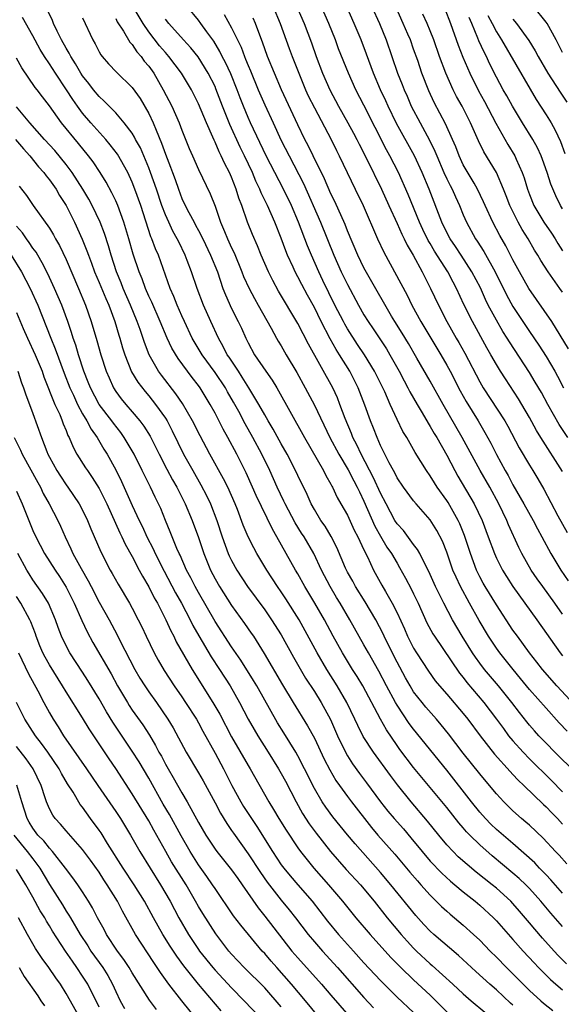
# Model space of a CAD drawing. Units: inches. Extents: x 2634000 to 2635365, y 1443000 to 1446000.
# Drawn here: x 2634853 to 2634919, y 1444083 to 1444201 of the extents above; entities that cross this region are included whole.
import ezdxf

# ---------------------------------------------------------------- set-up
doc = ezdxf.new("R2010")
doc.units = ezdxf.units.IN
doc.header["$MEASUREMENT"] = 0
doc.layers.add('LD26341443_2ft', color=207, linetype='Continuous')

msp = doc.modelspace()

# ---------------------------------------------------------------- linework, layer by layer
at = {"layer": 'LD26341443_2ft'}
for points, elevation in [([(2634919.52, 1444099.52), (2634918.57, 1444100.57), (2634918.15, 1444101), (2634916.64, 1444102.64), (2634915, 1444104.19), (2634914.57, 1444104.57), (2634914.05, 1444105), (2634913, 1444105.94), (2634911.91, 1444107), (2634911, 1444107.98), (2634910.16, 1444109), (2634909, 1444110.38), (2634907, 1444112.9), (2634905.22, 1444115.22), (2634904.32, 1444116.32), (2634903.75, 1444117), (2634902.46, 1444118.46), (2634902.02, 1444119), (2634901, 1444120.31), (2634900.57, 1444121), (2634900, 1444122), (2634899, 1444123.86), (2634897.83, 1444126.17), (2634897.42, 1444127), (2634897.3, 1444127.3), (2634896.42, 1444129), (2634895.15, 1444131.15), (2634893.97, 1444133), (2634893.64, 1444133.64), (2634893, 1444134.76), (2634892.78, 1444135.22), (2634891.73, 1444137.73), (2634891.05, 1444139.05), (2634890.3, 1444140.3), (2634889.8, 1444141), (2634889, 1444142.3), (2634888.61, 1444143), (2634888.12, 1444144.12), (2634887, 1444146.42), (2634886.73, 1444147), (2634885.7, 1444149), (2634885, 1444150.22), (2634884.02, 1444152.02), (2634883.41, 1444153), (2634883, 1444153.72), (2634882.29, 1444155), (2634881.1, 1444157), (2634880.3, 1444158.3), (2634879.82, 1444159), (2634878.7, 1444160.7), (2634878.48, 1444161), (2634878, 1444162), (2634877.42, 1444163), (2634876.49, 1444165), (2634875.6, 1444167), (2634874.83, 1444169), (2634874.14, 1444171), (2634873.64, 1444172.36), (2634873.39, 1444173), (2634872.61, 1444174.61), (2634872.43, 1444175), (2634871.91, 1444175.91), (2634871.4, 1444177), (2634871, 1444177.9), (2634870.58, 1444179), (2634869.91, 1444181), (2634869.22, 1444183), (2634869, 1444183.58), (2634867.98, 1444185.98), (2634867.41, 1444187), (2634867.28, 1444187.28), (2634867, 1444187.73), (2634866.04, 1444189), (2634865, 1444190.21), (2634863.62, 1444191.62), (2634863, 1444192.17), (2634862.32, 1444193), (2634861.75, 1444193.75), (2634861, 1444194.69), (2634860.8, 1444195), (2634860.14, 1444196.14), (2634859.56, 1444197), (2634859.39, 1444197.39), (2634859, 1444198), (2634858.45, 1444199), (2634857.92, 1444200.08), (2634857.5, 1444201), (2634857.36, 1444201.36), (2634856.55, 1444203)], 11350), ([(2634920.55, 1444110.55), (2634918.08, 1444113), (2634917, 1444114.1), (2634916.11, 1444115), (2634915.59, 1444115.59), (2634915, 1444116.26), (2634914.67, 1444116.67), (2634913.78, 1444117.78), (2634912.85, 1444119), (2634911.24, 1444121), (2634909.56, 1444123), (2634909, 1444123.74), (2634908.47, 1444124.47), (2634908.12, 1444125), (2634906.88, 1444127), (2634905.71, 1444129), (2634904.65, 1444131), (2634903.65, 1444133), (2634902.82, 1444134.82), (2634902.42, 1444135.58), (2634901.74, 1444137), (2634901.48, 1444137.48), (2634901, 1444138.09), (2634899.76, 1444139.76), (2634899, 1444140.58), (2634898.73, 1444141), (2634897.66, 1444143), (2634897, 1444144.27), (2634896.15, 1444146.15), (2634894.64, 1444149), (2634894.13, 1444150.13), (2634893.66, 1444151), (2634893.48, 1444151.48), (2634892.71, 1444153.29), (2634892.09, 1444155), (2634891.78, 1444155.78), (2634891.22, 1444157), (2634888.29, 1444162.29), (2634887, 1444164.78), (2634884.68, 1444168.68), (2634883.97, 1444169.97), (2634883.45, 1444171), (2634882.59, 1444173), (2634882.14, 1444174.14), (2634881.52, 1444175.52), (2634880.91, 1444177), (2634880.23, 1444179), (2634879.89, 1444179.89), (2634879.56, 1444181), (2634879, 1444182.42), (2634878.74, 1444183), (2634878.13, 1444184.13), (2634877.75, 1444185), (2634877.49, 1444185.49), (2634877, 1444186.68), (2634876.89, 1444186.89), (2634876.74, 1444187.26), (2634875.96, 1444189), (2634875, 1444191.29), (2634874.14, 1444193), (2634872.96, 1444195), (2634871.42, 1444197), (2634871, 1444197.47), (2634870.31, 1444198.31), (2634869, 1444200), (2634868.3, 1444201), (2634867.1, 1444203)], 11356), ([(2634921.54, 1444117.54), (2634918.31, 1444121), (2634916.56, 1444123), (2634915.89, 1444123.89), (2634915, 1444125), (2634913.53, 1444127), (2634913, 1444127.75), (2634911, 1444130.81), (2634909.65, 1444133), (2634909.41, 1444133.41), (2634909, 1444134.19), (2634908.61, 1444135), (2634907.87, 1444137), (2634907.16, 1444139.16), (2634906.57, 1444140.57), (2634906.38, 1444141), (2634905.16, 1444143.16), (2634905, 1444143.4), (2634903.85, 1444145), (2634903.52, 1444145.52), (2634903, 1444146.38), (2634902.56, 1444147), (2634901.88, 1444148.12), (2634901.2, 1444149.2), (2634900.16, 1444151), (2634899.71, 1444151.71), (2634899, 1444153.17), (2634898.15, 1444155), (2634897.5, 1444156.5), (2634897.26, 1444157), (2634896.28, 1444159), (2634895.06, 1444161), (2634894.23, 1444162.23), (2634893, 1444164.13), (2634892.68, 1444164.68), (2634892.51, 1444165), (2634891.48, 1444167), (2634890.04, 1444169.96), (2634889.54, 1444171), (2634888.65, 1444173), (2634888.16, 1444174.16), (2634887.1, 1444177), (2634886.24, 1444179), (2634885.28, 1444181), (2634884.22, 1444183), (2634883.2, 1444185), (2634881.3, 1444189), (2634881, 1444189.66), (2634880.43, 1444191), (2634880.02, 1444192.02), (2634879.66, 1444193), (2634878.9, 1444194.9), (2634878.27, 1444196.27), (2634877.88, 1444197), (2634877.6, 1444197.6), (2634876.84, 1444198.84), (2634876, 1444200), (2634875.3, 1444201), (2634875, 1444201.41), (2634873.67, 1444203)], 11360), ([(2634884.01, 1444203), (2634884.89, 1444201), (2634885.96, 1444197.96), (2634886.32, 1444197), (2634887.11, 1444195), (2634887.95, 1444193), (2634888.27, 1444192.27), (2634889, 1444190.81), (2634891.03, 1444187), (2634891.67, 1444185.67), (2634892.01, 1444185), (2634893.95, 1444181), (2634894.89, 1444179), (2634896.65, 1444175), (2634897.4, 1444173.4), (2634900.2, 1444168.2), (2634900.79, 1444167), (2634901.88, 1444165), (2634903.06, 1444163), (2634904.27, 1444161), (2634905, 1444159.74), (2634905.4, 1444159), (2634906.63, 1444156.63), (2634907.34, 1444155.34), (2634908.79, 1444153), (2634909.61, 1444151.61), (2634910.31, 1444150.31), (2634911, 1444148.93), (2634912.06, 1444147), (2634912.41, 1444146.41), (2634913, 1444145.3), (2634914.32, 1444143), (2634915.43, 1444141), (2634915.97, 1444139.97), (2634916.5, 1444139), (2634917.57, 1444137), (2634918.78, 1444135), (2634919.68, 1444133.68)], 11366), ([(2634886.89, 1444203), (2634887.76, 1444201), (2634888.65, 1444198.65), (2634889.22, 1444197), (2634889.99, 1444195), (2634890.87, 1444193), (2634891.94, 1444191), (2634893.06, 1444189), (2634893.74, 1444187.74), (2634894.14, 1444187), (2634894.42, 1444186.42), (2634895.32, 1444184.68), (2634897.12, 1444181), (2634898.01, 1444179), (2634899, 1444176.86), (2634899.57, 1444175.57), (2634899.87, 1444175), (2634900.23, 1444174.23), (2634900.95, 1444173), (2634902.03, 1444171), (2634902.35, 1444170.35), (2634903.05, 1444169), (2634903.99, 1444167), (2634905, 1444165), (2634906.14, 1444163), (2634906.46, 1444162.46), (2634907.17, 1444161.17), (2634909, 1444157.71), (2634909.42, 1444157), (2634912.01, 1444153), (2634912.37, 1444152.37), (2634913.75, 1444149.75), (2634915, 1444147.65), (2634915.41, 1444147), (2634916.01, 1444146.01), (2634916.75, 1444144.75), (2634918.44, 1444141.56), (2634919.54, 1444139.54)], 11368), ([(2634919, 1444146.9), (2634916.37, 1444151), (2634915.84, 1444151.84), (2634915, 1444153.43), (2634914.09, 1444155), (2634913.68, 1444155.68), (2634912.09, 1444158.09), (2634911.51, 1444159), (2634911, 1444159.82), (2634910.32, 1444161), (2634909.83, 1444161.83), (2634908.1, 1444165), (2634907.08, 1444167.08), (2634906.18, 1444169), (2634905.76, 1444169.76), (2634905.13, 1444171), (2634903.52, 1444173.52), (2634903, 1444174.41), (2634902.77, 1444174.77), (2634902.11, 1444176.11), (2634901.7, 1444177), (2634900.35, 1444180.35), (2634899.17, 1444183), (2634898.14, 1444185), (2634897.73, 1444185.73), (2634895, 1444191.11), (2634894.01, 1444193), (2634893.12, 1444195), (2634891.94, 1444197.94), (2634891.55, 1444199), (2634890.75, 1444201), (2634889.87, 1444203)], 11370), ([(2634919.64, 1444151), (2634918.58, 1444152.58), (2634917.22, 1444155), (2634916.43, 1444156.43), (2634915.7, 1444157.7), (2634915, 1444158.86), (2634912.57, 1444162.57), (2634912.31, 1444163), (2634911.79, 1444163.79), (2634911, 1444165.16), (2634910.02, 1444167), (2634909.68, 1444167.68), (2634909.06, 1444169.06), (2634908.05, 1444171), (2634906.75, 1444173), (2634906.05, 1444174.05), (2634905.4, 1444175), (2634905, 1444175.75), (2634904.39, 1444177), (2634902.87, 1444181), (2634902.02, 1444183), (2634901.09, 1444185), (2634898.92, 1444188.92), (2634897.92, 1444191), (2634897.64, 1444191.64), (2634896.98, 1444193), (2634896.14, 1444195), (2634895.3, 1444197.3), (2634894.66, 1444199), (2634893.82, 1444201), (2634892.92, 1444203)], 11372), ([(2634895.95, 1444203), (2634896.86, 1444201), (2634897.66, 1444199), (2634899.06, 1444195), (2634899.62, 1444193.62), (2634899.84, 1444193), (2634900.21, 1444192.2), (2634900.72, 1444191), (2634901.77, 1444189), (2634902.92, 1444186.92), (2634903.58, 1444185.58), (2634903.79, 1444185), (2634904.65, 1444183), (2634905, 1444182.25), (2634905.42, 1444181.42), (2634905.65, 1444181), (2634906.05, 1444180.05), (2634906.55, 1444179), (2634907, 1444177.87), (2634907.37, 1444177), (2634908.46, 1444175), (2634908.69, 1444174.69), (2634909.47, 1444173.47), (2634910.84, 1444171), (2634912.23, 1444168.23), (2634913, 1444166.83), (2634915, 1444163.82), (2634916.14, 1444162.14), (2634917, 1444160.77), (2634918.06, 1444159), (2634918.4, 1444158.4), (2634919.09, 1444157)], 11374), ([(2634919.71, 1444161.71), (2634917.71, 1444165), (2634914.9, 1444169), (2634913.78, 1444171), (2634913, 1444172.46), (2634912.14, 1444174.14), (2634911.4, 1444175.4), (2634910.55, 1444177), (2634909.65, 1444179), (2634909.46, 1444179.46), (2634908.73, 1444181), (2634908.3, 1444181.7), (2634907, 1444183.94), (2634906.49, 1444185), (2634906.09, 1444186.09), (2634905.7, 1444187), (2634904.86, 1444188.86), (2634903.47, 1444191.47), (2634902.84, 1444192.84), (2634902, 1444195), (2634901.49, 1444196.51), (2634901, 1444197.89), (2634900.6, 1444199), (2634900.31, 1444199.69), (2634899.75, 1444201), (2634898.83, 1444203)], 11376), ([(2634904.76, 1444202.76), (2634905.44, 1444201), (2634906.37, 1444198.37), (2634906.94, 1444196.94), (2634907.79, 1444195), (2634908.85, 1444192.85), (2634909.56, 1444191.56), (2634910.95, 1444188.95), (2634912.39, 1444186.39), (2634913.23, 1444185), (2634913.39, 1444184.61), (2634914.13, 1444183), (2634914.36, 1444182.36), (2634914.76, 1444181), (2634915, 1444180.34), (2634915.53, 1444179), (2634916.73, 1444177), (2634917.66, 1444175.66), (2634918.09, 1444175), (2634918.43, 1444174.43), (2634919, 1444173.56)], 11380), ([(2634919, 1444197.49), (2634918.22, 1444199), (2634917.12, 1444201), (2634917, 1444201.17), (2634915.52, 1444203)], 11388), ([(2634919, 1444096), (2634917.59, 1444097.59), (2634917, 1444098.2), (2634916.61, 1444098.61), (2634916.21, 1444099), (2634915.63, 1444099.63), (2634913, 1444101.97), (2634911, 1444103.69), (2634910.33, 1444104.33), (2634909.68, 1444105), (2634909, 1444105.77), (2634908, 1444107), (2634905, 1444110.82), (2634901, 1444115.77), (2634900.47, 1444116.47), (2634899, 1444118.68), (2634898.81, 1444119), (2634897.73, 1444121), (2634896.79, 1444122.79), (2634895.53, 1444125), (2634895, 1444125.98), (2634893.3, 1444129), (2634892.12, 1444131), (2634891.69, 1444131.69), (2634890.91, 1444133), (2634889.87, 1444135), (2634888.95, 1444137), (2634887.77, 1444139), (2634887.46, 1444139.46), (2634886.69, 1444140.69), (2634885.48, 1444143), (2634885.33, 1444143.33), (2634884.52, 1444145), (2634883.61, 1444147), (2634882.65, 1444149), (2634881.58, 1444151), (2634880.64, 1444152.64), (2634879.86, 1444154.14), (2634879.25, 1444155.25), (2634878.51, 1444156.51), (2634878.25, 1444157), (2634877, 1444158.86), (2634875.43, 1444161), (2634874.25, 1444163), (2634873.31, 1444165), (2634873, 1444165.7), (2634872.43, 1444167), (2634872.03, 1444168.03), (2634871.59, 1444169), (2634870.16, 1444173), (2634869.8, 1444173.8), (2634869.37, 1444175), (2634869.25, 1444175.25), (2634868.02, 1444179), (2634867.33, 1444181), (2634867, 1444181.84), (2634866.46, 1444183), (2634865.21, 1444185.21), (2634864.35, 1444186.35), (2634863.81, 1444187), (2634862, 1444189), (2634861, 1444190.16), (2634860.37, 1444191), (2634859.8, 1444191.8), (2634859.06, 1444193), (2634857.71, 1444195), (2634857, 1444196.12), (2634856.39, 1444197), (2634855.86, 1444197.86), (2634855, 1444199.49), (2634853.73, 1444201.73)], 11348), ([(2634861, 1444201.67), (2634862.24, 1444199), (2634862.53, 1444198.53), (2634863, 1444197.58), (2634863.21, 1444197.21), (2634863.37, 1444197), (2634864.14, 1444196.14), (2634865.1, 1444195.1), (2634867, 1444193.27), (2634867.94, 1444191.94), (2634869, 1444190.13), (2634869.54, 1444189), (2634869.88, 1444188.12), (2634870.55, 1444186.55), (2634871, 1444185.21), (2634871.63, 1444183.63), (2634871.85, 1444183), (2634872.17, 1444182.17), (2634872.57, 1444181), (2634873, 1444179.87), (2634873.4, 1444179), (2634873.82, 1444178.18), (2634874.46, 1444177), (2634874.66, 1444176.66), (2634875, 1444176.01), (2634875.51, 1444175), (2634876.47, 1444173), (2634877.28, 1444171), (2634877.96, 1444169), (2634878.25, 1444168.24), (2634879, 1444166.59), (2634879.81, 1444165), (2634880.19, 1444164.19), (2634880.71, 1444163), (2634881, 1444162.42), (2634881.78, 1444161), (2634883.14, 1444159), (2634883.92, 1444157.92), (2634884.46, 1444157), (2634887.8, 1444151), (2634890.11, 1444147), (2634890.4, 1444146.4), (2634891, 1444145.37), (2634891.12, 1444145.12), (2634891.19, 1444145), (2634891.77, 1444143.77), (2634892.22, 1444143), (2634893, 1444141.62), (2634893.82, 1444139.82), (2634894.25, 1444139), (2634895, 1444137.42), (2634895.41, 1444136.59), (2634896.15, 1444135), (2634897.16, 1444133.16), (2634897.58, 1444132.42), (2634898.42, 1444131), (2634899, 1444129.83), (2634899.89, 1444127.89), (2634900.27, 1444127), (2634901, 1444125.56), (2634901.34, 1444125), (2634902.78, 1444122.78), (2634903.62, 1444121.62), (2634904.13, 1444121), (2634905, 1444120.01), (2634907, 1444117.66), (2634907.53, 1444117), (2634909.05, 1444115), (2634910.78, 1444112.78), (2634912.66, 1444110.66), (2634913, 1444110.32), (2634913.63, 1444109.63), (2634914.31, 1444109), (2634916.69, 1444106.69), (2634917, 1444106.4), (2634917.68, 1444105.68), (2634918.37, 1444105), (2634919, 1444104.33)], 11352), ([(2634865, 1444201.58), (2634865.19, 1444201.19), (2634865.94, 1444200.06), (2634866.72, 1444198.72), (2634867, 1444198.44), (2634867.56, 1444197.56), (2634868.07, 1444197), (2634868.45, 1444196.45), (2634869, 1444195.82), (2634869.59, 1444195), (2634870.75, 1444193), (2634871.77, 1444191), (2634872.67, 1444189), (2634873, 1444188.12), (2634873.89, 1444185.89), (2634874.28, 1444185), (2634875, 1444183.36), (2634876.42, 1444180.42), (2634877, 1444178.95), (2634877.68, 1444177), (2634878.13, 1444175.87), (2634878.5, 1444175), (2634879, 1444173.91), (2634879.3, 1444173.3), (2634880.25, 1444171), (2634880.46, 1444170.46), (2634881.11, 1444169), (2634881.77, 1444167.77), (2634882.22, 1444167), (2634883.8, 1444164.2), (2634884.44, 1444163), (2634884.64, 1444162.64), (2634885, 1444162.07), (2634885.61, 1444161), (2634886.87, 1444158.87), (2634887.88, 1444157), (2634889, 1444154.89), (2634890.89, 1444151), (2634891.96, 1444149), (2634893.1, 1444147.1), (2634893.77, 1444145.77), (2634894.19, 1444145), (2634894.44, 1444144.44), (2634895, 1444143.33), (2634896.3, 1444140.3), (2634897, 1444139.09), (2634897.78, 1444137.78), (2634898.32, 1444137), (2634899, 1444135.81), (2634899.31, 1444135.31), (2634900.03, 1444134.03), (2634900.72, 1444132.72), (2634901, 1444132.14), (2634901.54, 1444131), (2634902.61, 1444128.61), (2634903.31, 1444127.31), (2634903.5, 1444127), (2634906.56, 1444122.56), (2634907, 1444122.03), (2634907.44, 1444121.44), (2634909.48, 1444119), (2634911.01, 1444117.01), (2634911.85, 1444115.85), (2634912.48, 1444115), (2634913, 1444114.36), (2634914.22, 1444113), (2634915, 1444112.2), (2634917.63, 1444109.63), (2634919, 1444108.22)], 11354), ([(2634919.54, 1444115.54), (2634918.57, 1444116.57), (2634917, 1444118.33), (2634915, 1444120.59), (2634913.92, 1444121.92), (2634913.01, 1444123), (2634911.4, 1444125), (2634911, 1444125.56), (2634910.04, 1444127), (2634908.91, 1444128.91), (2634907.73, 1444131), (2634906.65, 1444133), (2634906.12, 1444134.12), (2634905.74, 1444135), (2634905, 1444137.14), (2634904.48, 1444138.48), (2634903.79, 1444139.79), (2634903, 1444141.07), (2634901.29, 1444143), (2634901, 1444143.35), (2634899.78, 1444145), (2634899, 1444146.15), (2634898.72, 1444146.72), (2634898.56, 1444147), (2634898.04, 1444147.96), (2634897.52, 1444149), (2634897, 1444150.05), (2634896.58, 1444151), (2634896.14, 1444152.14), (2634895.77, 1444153), (2634895.09, 1444154.91), (2634894.29, 1444157), (2634893.27, 1444159), (2634892.04, 1444161), (2634891.63, 1444161.63), (2634890.92, 1444162.92), (2634889.83, 1444165), (2634889, 1444166.69), (2634888.17, 1444168.17), (2634887.47, 1444169.47), (2634887, 1444170.42), (2634886.68, 1444171), (2634886.43, 1444171.57), (2634885.77, 1444173), (2634885.54, 1444173.54), (2634885, 1444175.06), (2634884.21, 1444177), (2634883.33, 1444179), (2634882.56, 1444180.56), (2634882.41, 1444181), (2634881.94, 1444181.94), (2634881.51, 1444183), (2634880.57, 1444185), (2634880.05, 1444186.05), (2634878.79, 1444188.79), (2634877.91, 1444191), (2634877.11, 1444193.11), (2634877, 1444193.37), (2634876.19, 1444195), (2634874.96, 1444196.96), (2634874.07, 1444198.07), (2634873.2, 1444199), (2634871.43, 1444201), (2634871, 1444201.53)], 11358), ([(2634878.09, 1444202.09), (2634879, 1444200.46), (2634879.7, 1444199), (2634880.14, 1444198.14), (2634880.56, 1444197), (2634880.7, 1444196.7), (2634881, 1444195.92), (2634881.28, 1444195.28), (2634882.21, 1444193), (2634883, 1444191.15), (2634884.02, 1444189), (2634885, 1444186.86), (2634885.94, 1444185), (2634887.68, 1444181.68), (2634889.74, 1444177), (2634891.35, 1444173), (2634892.26, 1444171), (2634893, 1444169.46), (2634894.32, 1444167), (2634895, 1444165.81), (2634895.49, 1444165), (2634896.11, 1444164.11), (2634897.71, 1444161.71), (2634898.14, 1444161), (2634899.25, 1444159), (2634899.84, 1444157.84), (2634900.3, 1444157), (2634900.53, 1444156.53), (2634901.41, 1444155), (2634902.02, 1444153.98), (2634902.74, 1444152.74), (2634903, 1444152.35), (2634903.49, 1444151.49), (2634903.79, 1444151), (2634905, 1444148.88), (2634905.98, 1444147), (2634906.35, 1444146.35), (2634908.32, 1444143), (2634909.27, 1444141), (2634910.02, 1444139), (2634910.75, 1444137), (2634911, 1444136.43), (2634911.72, 1444135), (2634912.21, 1444134.21), (2634913, 1444133), (2634915.87, 1444129), (2634918.71, 1444125), (2634919, 1444124.63)], 11362), ([(2634919, 1444129.67), (2634918.08, 1444131), (2634916.62, 1444133), (2634915.94, 1444133.94), (2634915.21, 1444135), (2634914.07, 1444137), (2634913.71, 1444137.71), (2634912.45, 1444140.45), (2634912.24, 1444141), (2634911.28, 1444143), (2634910.19, 1444145), (2634909.05, 1444147), (2634906.86, 1444151), (2634904.57, 1444155), (2634903, 1444157.81), (2634901.4, 1444160.6), (2634900.37, 1444162.37), (2634899.61, 1444163.61), (2634898.73, 1444165), (2634898.34, 1444165.66), (2634895.62, 1444170.38), (2634895, 1444171.5), (2634894.26, 1444173), (2634893, 1444175.95), (2634892.71, 1444176.71), (2634891.48, 1444179.48), (2634891, 1444180.42), (2634890.22, 1444182.22), (2634888.86, 1444185), (2634888.26, 1444186.26), (2634887.86, 1444187), (2634887, 1444188.76), (2634885.05, 1444193), (2634884.18, 1444195), (2634883.36, 1444197), (2634882.74, 1444198.74), (2634882.41, 1444199.59), (2634881.91, 1444201), (2634881.62, 1444201.62)], 11364), ([(2634919, 1444168.54), (2634918.66, 1444169), (2634917.24, 1444171), (2634916.38, 1444172.38), (2634916.02, 1444173), (2634915.62, 1444173.62), (2634914.82, 1444175), (2634914.1, 1444176.1), (2634913.61, 1444177), (2634912.64, 1444179), (2634912.19, 1444180.19), (2634911.87, 1444181), (2634911, 1444183), (2634909.5, 1444185.5), (2634908.84, 1444186.84), (2634907.87, 1444189), (2634906.85, 1444191), (2634906.19, 1444192.19), (2634905.79, 1444193), (2634904.89, 1444195), (2634904.14, 1444197), (2634903.43, 1444199), (2634903, 1444200.12), (2634902.64, 1444201), (2634902.13, 1444202.13)], 11378), ([(2634919, 1444178.6), (2634918.75, 1444179), (2634918.17, 1444180.17), (2634917.59, 1444181.59), (2634917.15, 1444183), (2634916.58, 1444184.58), (2634916.41, 1444185), (2634915.97, 1444185.97), (2634915.4, 1444187), (2634914.15, 1444189), (2634912.93, 1444191), (2634912.25, 1444192.25), (2634911.81, 1444193), (2634911, 1444194.52), (2634910.17, 1444196.17), (2634909.79, 1444197), (2634909.51, 1444197.51), (2634908.89, 1444198.89), (2634908.77, 1444199.23), (2634908.03, 1444201), (2634907.71, 1444201.71)], 11382), ([(2634909.96, 1444201.96), (2634910.48, 1444201), (2634911, 1444199.99), (2634911.62, 1444199), (2634915.06, 1444193.06), (2634915.81, 1444191.81), (2634917, 1444189.96), (2634917.6, 1444189), (2634918.12, 1444188.12), (2634918.75, 1444186.75), (2634919.28, 1444185.28)], 11384), ([(2634913, 1444201.5), (2634913.43, 1444201), (2634914.92, 1444198.92), (2634915.67, 1444197.67), (2634916.03, 1444197), (2634917.2, 1444195), (2634918.71, 1444192.71), (2634919.51, 1444191.51)], 11386), ([(2634919, 1444091.95), (2634917.57, 1444093.57), (2634916.36, 1444095), (2634915, 1444096.53), (2634914.54, 1444097), (2634913.75, 1444097.75), (2634913, 1444098.41), (2634910.49, 1444100.49), (2634909, 1444101.81), (2634907.79, 1444103), (2634907.4, 1444103.4), (2634907, 1444103.88), (2634906.47, 1444104.47), (2634905, 1444106.31), (2634901, 1444111.17), (2634899.34, 1444113.34), (2634899, 1444113.81), (2634897.71, 1444115.71), (2634897, 1444117), (2634894.85, 1444121), (2634894.16, 1444122.16), (2634893.63, 1444123), (2634892.41, 1444125), (2634891.29, 1444127), (2634890.21, 1444129), (2634889.07, 1444131), (2634887.86, 1444133), (2634887, 1444134.55), (2634886.73, 1444135), (2634884.48, 1444139), (2634883.93, 1444139.93), (2634881.98, 1444143.98), (2634881.54, 1444145), (2634880.75, 1444146.75), (2634879.63, 1444149), (2634878.56, 1444151), (2634877.99, 1444151.99), (2634877, 1444153.93), (2634876.42, 1444155), (2634875.21, 1444157), (2634875, 1444157.28), (2634874.24, 1444158.24), (2634872.53, 1444160.53), (2634871.78, 1444161.78), (2634871.2, 1444163), (2634870.36, 1444165), (2634869.35, 1444167.35), (2634869, 1444168.08), (2634868.6, 1444169), (2634868.18, 1444170.18), (2634867.84, 1444171), (2634867.12, 1444173.12), (2634866.58, 1444175), (2634865.98, 1444177), (2634865.25, 1444179), (2634865, 1444179.58), (2634864.55, 1444180.55), (2634863.85, 1444181.85), (2634863.13, 1444183), (2634862.27, 1444184.27), (2634861.72, 1444185), (2634860.51, 1444186.51), (2634858.43, 1444189), (2634857, 1444191.05), (2634856.15, 1444192.15), (2634855.51, 1444193), (2634855.28, 1444193.28), (2634853.64, 1444195.64), (2634853, 1444196.82)], 11346), ([(2634919.46, 1444087.46), (2634918.47, 1444088.47), (2634917.99, 1444089), (2634916.57, 1444090.57), (2634915.64, 1444091.64), (2634915, 1444092.42), (2634913.81, 1444093.81), (2634913, 1444094.72), (2634912.73, 1444095), (2634911, 1444096.58), (2634910.5, 1444097), (2634908.54, 1444098.54), (2634907.45, 1444099.45), (2634906.39, 1444100.39), (2634905.77, 1444101), (2634905, 1444101.83), (2634904.03, 1444103), (2634902.69, 1444104.69), (2634900.7, 1444107), (2634899.05, 1444109.05), (2634898.19, 1444110.19), (2634896.14, 1444113), (2634894.91, 1444114.91), (2634894.24, 1444116.24), (2634893.9, 1444117), (2634892.93, 1444119), (2634891.76, 1444121), (2634890.5, 1444123), (2634889.34, 1444125), (2634887.15, 1444129), (2634885.54, 1444131.54), (2634885, 1444132.35), (2634884.54, 1444133), (2634883.25, 1444135), (2634882.06, 1444137), (2634881.67, 1444137.67), (2634881, 1444139), (2634880.4, 1444140.4), (2634879.71, 1444142.29), (2634879.43, 1444143), (2634878.55, 1444145), (2634878.03, 1444146.03), (2634876.38, 1444149), (2634875.19, 1444151.19), (2634874.28, 1444153), (2634873.09, 1444155.09), (2634872.28, 1444156.28), (2634870.53, 1444158.53), (2634870.18, 1444159), (2634869.04, 1444161), (2634868.46, 1444162.46), (2634867.94, 1444164.06), (2634867.6, 1444165), (2634866.8, 1444167), (2634865.92, 1444169), (2634865.67, 1444169.67), (2634865.11, 1444171), (2634864.45, 1444173), (2634864.13, 1444174.13), (2634863.64, 1444175.64), (2634863.12, 1444177), (2634862.16, 1444179), (2634861.76, 1444179.76), (2634861.02, 1444181), (2634859.72, 1444183), (2634859, 1444183.96), (2634857.64, 1444185.64), (2634856.39, 1444187), (2634854.63, 1444189), (2634853, 1444190.91)], 11344), ([(2634852.88, 1444187), (2634853.84, 1444185.84), (2634854.61, 1444185), (2634855.69, 1444183.69), (2634856.33, 1444183), (2634856.6, 1444182.6), (2634857, 1444182.13), (2634857.79, 1444181), (2634858.22, 1444180.22), (2634859.02, 1444179), (2634860.02, 1444177), (2634860.95, 1444174.95), (2634861.53, 1444173.53), (2634861.7, 1444173), (2634862.07, 1444172.07), (2634862.45, 1444171), (2634863, 1444169.72), (2634863.8, 1444167.8), (2634864.15, 1444167), (2634864.9, 1444165), (2634865.37, 1444163.37), (2634865.5, 1444163), (2634865.83, 1444161.83), (2634866.09, 1444161), (2634866.92, 1444158.92), (2634867.67, 1444157.67), (2634868.55, 1444156.55), (2634869, 1444156.02), (2634869.82, 1444155), (2634871, 1444153.32), (2634871.2, 1444153), (2634871.82, 1444151.82), (2634873.19, 1444149), (2634874.3, 1444147), (2634875.3, 1444145.3), (2634875.99, 1444143.99), (2634876.45, 1444143), (2634877.22, 1444141), (2634877.88, 1444139), (2634878.6, 1444137), (2634878.72, 1444136.72), (2634879, 1444136.14), (2634879.62, 1444135), (2634880.92, 1444133), (2634883, 1444130.19), (2634883.84, 1444129), (2634885, 1444127.18), (2634886.49, 1444124.49), (2634887.95, 1444121.95), (2634889, 1444120.32), (2634889.83, 1444119), (2634890.94, 1444116.94), (2634891.79, 1444115), (2634892.75, 1444113), (2634893, 1444112.57), (2634893.62, 1444111.62), (2634894.45, 1444110.45), (2634895.31, 1444109.31), (2634897, 1444107), (2634897.89, 1444105.89), (2634898.63, 1444105), (2634899.76, 1444103.76), (2634900.68, 1444102.68), (2634902.04, 1444101), (2634903, 1444099.86), (2634904.39, 1444098.39), (2634905.44, 1444097.44), (2634905.99, 1444097), (2634907, 1444096.15), (2634908.44, 1444095), (2634909, 1444094.52), (2634910.63, 1444093), (2634911, 1444092.63), (2634913, 1444090.41), (2634914.25, 1444089), (2634915.56, 1444087.56), (2634916.1, 1444087), (2634917.55, 1444085.55), (2634918.18, 1444085), (2634919, 1444084.32)], 11342), ([(2634853.34, 1444181.34), (2634854.23, 1444180.23), (2634855.02, 1444179.02), (2634857, 1444176.29), (2634857.49, 1444175.49), (2634857.74, 1444175), (2634858.2, 1444174.2), (2634859, 1444172.49), (2634860.51, 1444169), (2634861.35, 1444167), (2634862.05, 1444165), (2634862.73, 1444162.73), (2634863.2, 1444161), (2634863.86, 1444159), (2634864.2, 1444158.2), (2634864.73, 1444157), (2634865, 1444156.57), (2634865.67, 1444155.67), (2634866.21, 1444155), (2634867, 1444154.09), (2634867.91, 1444153), (2634868.39, 1444152.39), (2634869.15, 1444151.15), (2634870.24, 1444149), (2634871.19, 1444147.18), (2634871.88, 1444145.88), (2634872.39, 1444145), (2634872.59, 1444144.59), (2634873.41, 1444143), (2634874.23, 1444141), (2634875, 1444138.91), (2634875.65, 1444137), (2634876.46, 1444135), (2634877, 1444133.94), (2634877.53, 1444133), (2634879, 1444130.7), (2634880.56, 1444128.56), (2634881.38, 1444127.38), (2634881.64, 1444127), (2634882.93, 1444124.93), (2634885.15, 1444121.15), (2634886.45, 1444119), (2634888.19, 1444116.19), (2634889, 1444114.68), (2634890.18, 1444112.18), (2634890.86, 1444110.86), (2634891.6, 1444109.6), (2634892.03, 1444109), (2634893, 1444107.65), (2634893.49, 1444107), (2634895.91, 1444103.91), (2634896.69, 1444103), (2634898.71, 1444100.71), (2634900.53, 1444098.53), (2634901.46, 1444097.46), (2634901.88, 1444097), (2634903, 1444095.74), (2634904.38, 1444094.38), (2634905, 1444093.81), (2634905.43, 1444093.43), (2634907, 1444092.14), (2634908.25, 1444091), (2634909, 1444090.3), (2634910.25, 1444089), (2634911, 1444088.27), (2634912.23, 1444087), (2634913, 1444086.25), (2634914.22, 1444085), (2634915, 1444084.25), (2634916.37, 1444083), (2634916.7, 1444082.7), (2634917.81, 1444081.81)], 11340), ([(2634913, 1444082.46), (2634912.71, 1444082.71), (2634911, 1444084.3), (2634910.2, 1444085), (2634908.52, 1444086.52), (2634906.44, 1444088.44), (2634903.45, 1444091), (2634903, 1444091.41), (2634902.22, 1444092.22), (2634901.28, 1444093.28), (2634898.25, 1444097), (2634897, 1444098.49), (2634893.93, 1444101.93), (2634893.02, 1444103.02), (2634891.22, 1444105.22), (2634890.38, 1444106.38), (2634889.96, 1444107), (2634889, 1444108.63), (2634887.82, 1444111), (2634887, 1444112.57), (2634886.75, 1444113), (2634885.33, 1444115.33), (2634884.55, 1444116.55), (2634882.05, 1444121), (2634881.66, 1444121.66), (2634880.11, 1444124.11), (2634879, 1444125.72), (2634877, 1444128.79), (2634875, 1444132.27), (2634874.6, 1444133), (2634874.07, 1444134.07), (2634873.57, 1444135), (2634872.78, 1444136.78), (2634872.67, 1444137), (2634872.4, 1444137.6), (2634871.83, 1444139), (2634871.6, 1444139.6), (2634871.02, 1444141), (2634870.44, 1444142.44), (2634870.18, 1444143), (2634869.78, 1444143.78), (2634869.21, 1444145), (2634868.46, 1444146.46), (2634868.21, 1444147), (2634867.22, 1444149), (2634866.04, 1444151), (2634865.61, 1444151.61), (2634864.72, 1444152.72), (2634864.53, 1444153), (2634863, 1444155), (2634861.94, 1444157), (2634861.68, 1444157.68), (2634861.15, 1444159), (2634860.5, 1444161), (2634860.17, 1444162.17), (2634859.86, 1444163), (2634859.67, 1444163.67), (2634859.2, 1444165), (2634858.47, 1444167), (2634857.61, 1444169), (2634856.78, 1444170.78), (2634856.11, 1444172.11), (2634855.57, 1444173), (2634855.37, 1444173.37), (2634855, 1444173.86), (2634854.55, 1444174.55), (2634854.21, 1444175), (2634853.72, 1444175.72), (2634853, 1444176.52)], 11338), ([(2634852.38, 1444173), (2634853.6, 1444171), (2634854.68, 1444169), (2634855.58, 1444167), (2634857.16, 1444163), (2634857.7, 1444161.7), (2634858.77, 1444158.77), (2634859.45, 1444157), (2634859.88, 1444156.12), (2634860.38, 1444155), (2634861, 1444153.87), (2634861.52, 1444153), (2634862.02, 1444152.02), (2634862.76, 1444151), (2634863.58, 1444149.58), (2634863.96, 1444149), (2634865, 1444147.1), (2634865.7, 1444145.7), (2634867, 1444142.81), (2634867.84, 1444141), (2634868.23, 1444140.23), (2634868.78, 1444139), (2634869.54, 1444137.54), (2634869.78, 1444137), (2634870.85, 1444134.85), (2634872.24, 1444132.24), (2634872.96, 1444131), (2634874, 1444129), (2634874.32, 1444128.32), (2634875.04, 1444127.04), (2634876.52, 1444124.52), (2634877.53, 1444123), (2634878.82, 1444121), (2634879.96, 1444119), (2634881.01, 1444117.01), (2634881.73, 1444115.73), (2634882.17, 1444115), (2634883.44, 1444113), (2634884.69, 1444111), (2634885, 1444110.45), (2634885.5, 1444109.5), (2634886.79, 1444107), (2634887.59, 1444105.59), (2634888.37, 1444104.37), (2634889.22, 1444103.22), (2634890.97, 1444101), (2634892.86, 1444098.86), (2634894.56, 1444097), (2634896.22, 1444095), (2634897.82, 1444093), (2634899.48, 1444091), (2634900.2, 1444090.2), (2634901, 1444089.33), (2634901.34, 1444089), (2634903, 1444087.46), (2634903.25, 1444087.25), (2634905.74, 1444085), (2634907, 1444083.82), (2634907.94, 1444083), (2634909.6, 1444081.6)], 11336), ([(2634853, 1444166.08), (2634853.83, 1444164.17), (2634854.35, 1444163), (2634855.27, 1444161), (2634856.1, 1444159), (2634856.33, 1444158.33), (2634857.66, 1444155), (2634858.23, 1444153.77), (2634858.54, 1444153), (2634858.65, 1444152.65), (2634859, 1444151.84), (2634859.23, 1444151.23), (2634859.37, 1444151), (2634859.85, 1444149.85), (2634860.32, 1444149), (2634861.35, 1444147.35), (2634861.58, 1444147), (2634862.17, 1444146.17), (2634863, 1444144.84), (2634863.92, 1444143), (2634865.49, 1444139.49), (2634865.74, 1444139), (2634866.14, 1444138.14), (2634867, 1444136.64), (2634867.85, 1444135), (2634868.24, 1444134.24), (2634869, 1444132.97), (2634869.65, 1444131.65), (2634870.04, 1444131), (2634871.07, 1444129), (2634871.66, 1444127.66), (2634872.01, 1444127), (2634872.32, 1444126.32), (2634874.23, 1444123), (2634876.74, 1444119), (2634877.59, 1444117.59), (2634879, 1444114.88), (2634881, 1444111.38), (2634881.23, 1444111), (2634883.5, 1444107), (2634884.08, 1444106.08), (2634884.7, 1444105), (2634885.58, 1444103.58), (2634887, 1444101.44), (2634887.32, 1444101), (2634888.94, 1444099), (2634890.71, 1444097), (2634892.41, 1444095), (2634894.03, 1444093), (2634895.73, 1444091), (2634898.23, 1444088.23), (2634899.45, 1444087), (2634901, 1444085.52), (2634903, 1444083.66), (2634905.35, 1444081.35)], 11334), ([(2634853.18, 1444159), (2634853.62, 1444157.62), (2634853.87, 1444157), (2634854.14, 1444156.14), (2634854.6, 1444155), (2634855, 1444153.92), (2634856.03, 1444151), (2634856.68, 1444149.32), (2634856.81, 1444149), (2634857, 1444148.63), (2634857.89, 1444147), (2634858.32, 1444146.32), (2634859, 1444145.3), (2634859.22, 1444145), (2634860.59, 1444143), (2634861, 1444142.22), (2634861.58, 1444141), (2634861.98, 1444139.98), (2634863.2, 1444137.2), (2634864.35, 1444135), (2634864.59, 1444134.59), (2634865.28, 1444133.28), (2634866.65, 1444131), (2634867, 1444130.39), (2634867.73, 1444129), (2634868.15, 1444128.15), (2634868.68, 1444127), (2634869.63, 1444125), (2634870.11, 1444124.11), (2634870.85, 1444122.85), (2634872.06, 1444121), (2634873, 1444119.68), (2634873.45, 1444119), (2634874.75, 1444117), (2634875, 1444116.56), (2634875.54, 1444115.54), (2634877, 1444112.9), (2634878.02, 1444111), (2634879.04, 1444109), (2634880.12, 1444107), (2634880.45, 1444106.45), (2634881.39, 1444105), (2634882.04, 1444104.04), (2634883.95, 1444101), (2634885, 1444099.42), (2634885.31, 1444099), (2634886.07, 1444098.07), (2634887, 1444096.98), (2634888.72, 1444095), (2634890.61, 1444092.61), (2634891.94, 1444091), (2634893.72, 1444089), (2634895, 1444087.59), (2634897, 1444085.44), (2634899, 1444083.44), (2634901, 1444081.59)], 11332), ([(2634852.72, 1444151), (2634853.49, 1444149.49), (2634853.69, 1444149), (2634855.57, 1444145.57), (2634855.9, 1444145), (2634856.25, 1444144.25), (2634856.97, 1444143), (2634857.99, 1444141), (2634858.31, 1444140.31), (2634858.89, 1444139), (2634859.59, 1444137.58), (2634859.83, 1444137), (2634860.81, 1444135.19), (2634861.69, 1444133.69), (2634862.03, 1444133), (2634863, 1444131.12), (2634864.19, 1444129), (2634865.17, 1444127.17), (2634865.51, 1444126.49), (2634867.33, 1444123), (2634867.93, 1444121.93), (2634868.51, 1444121), (2634869, 1444120.28), (2634869.92, 1444119), (2634871.29, 1444117), (2634871.93, 1444115.93), (2634873.5, 1444113), (2634875, 1444110.53), (2634875.56, 1444109.56), (2634877, 1444106.91), (2634877.65, 1444105.65), (2634878.41, 1444104.41), (2634879, 1444103.57), (2634879.23, 1444103.23), (2634881, 1444100.74), (2634882.49, 1444098.49), (2634883.32, 1444097.32), (2634885, 1444095.13), (2634885.96, 1444093.96), (2634886.71, 1444093), (2634888.26, 1444091), (2634889, 1444090.11), (2634889.97, 1444089), (2634891.79, 1444087), (2634895, 1444083.4), (2634896.15, 1444082.15)], 11330), ([(2634853, 1444144.52), (2634853.7, 1444143), (2634855, 1444139.76), (2634855.34, 1444139), (2634856.41, 1444137), (2634857.68, 1444135), (2634858.21, 1444134.21), (2634859, 1444132.95), (2634860, 1444131), (2634860.92, 1444128.92), (2634861.54, 1444127.54), (2634862.25, 1444126.25), (2634864.45, 1444122.45), (2634865.23, 1444121), (2634866.41, 1444119), (2634866.64, 1444118.64), (2634867, 1444118.1), (2634868.29, 1444116.29), (2634869.07, 1444115.07), (2634869.82, 1444113.82), (2634870.23, 1444113), (2634870.52, 1444112.52), (2634871, 1444111.58), (2634871.33, 1444111), (2634871.95, 1444109.95), (2634873, 1444108.09), (2634873.65, 1444107), (2634875, 1444104.52), (2634875.88, 1444103), (2634877, 1444101.31), (2634877.23, 1444101), (2634879, 1444098.79), (2634879.74, 1444097.74), (2634880.29, 1444097), (2634882.21, 1444094.21), (2634883, 1444093.22), (2634886.3, 1444089), (2634887, 1444088.18), (2634889.85, 1444085), (2634891, 1444083.65), (2634893.16, 1444081.16)], 11328), ([(2634891, 1444079.27), (2634887.94, 1444083), (2634886.24, 1444085), (2634884.45, 1444087), (2634883.77, 1444087.77), (2634883, 1444088.69), (2634882.71, 1444089), (2634880.11, 1444092.11), (2634879.25, 1444093.25), (2634877, 1444096.55), (2634876.71, 1444097), (2634876.01, 1444098.01), (2634875, 1444099.41), (2634873.98, 1444101), (2634872.89, 1444102.89), (2634871.49, 1444105.49), (2634870.74, 1444106.74), (2634869, 1444109.85), (2634867.83, 1444111.83), (2634867, 1444113.12), (2634864.64, 1444116.64), (2634863.89, 1444117.89), (2634863, 1444119.45), (2634861.65, 1444121.65), (2634861, 1444122.67), (2634859.46, 1444125), (2634859, 1444125.85), (2634858.45, 1444127), (2634858.05, 1444128.05), (2634857.74, 1444129), (2634856.87, 1444131), (2634856.17, 1444132.17), (2634855, 1444133.83), (2634854.53, 1444134.53), (2634854.25, 1444135), (2634853.17, 1444137)], 11326), ([(2634885, 1444082.28), (2634883, 1444084.54), (2634880.54, 1444087), (2634879, 1444088.63), (2634878.68, 1444089), (2634877.08, 1444091.08), (2634875.51, 1444093.51), (2634875, 1444094.37), (2634874.65, 1444095), (2634873.5, 1444097), (2634871.76, 1444099.76), (2634871.05, 1444101), (2634869.59, 1444103.59), (2634869, 1444104.7), (2634867, 1444107.99), (2634865, 1444111.03), (2634864.19, 1444112.19), (2634861.81, 1444115.81), (2634861, 1444117.16), (2634859, 1444120.3), (2634858.59, 1444121), (2634857, 1444123.55), (2634856.47, 1444124.47), (2634856.2, 1444125), (2634855.85, 1444125.85), (2634855.39, 1444127), (2634855.29, 1444127.29), (2634854.75, 1444128.75), (2634854.64, 1444129), (2634853.53, 1444131), (2634853, 1444131.79)], 11324), ([(2634853.24, 1444125), (2634854.48, 1444122.48), (2634855.59, 1444120.41), (2634856.31, 1444119), (2634857, 1444117.74), (2634857.43, 1444117), (2634858.05, 1444116.05), (2634858.7, 1444115), (2634861.49, 1444111), (2634862.83, 1444109), (2634865, 1444105.86), (2634865.57, 1444105), (2634866.79, 1444103), (2634867.91, 1444101), (2634869.15, 1444099), (2634870.43, 1444097), (2634871.56, 1444095), (2634872.61, 1444093), (2634873.78, 1444091), (2634875, 1444089.18), (2634875.13, 1444089), (2634876.73, 1444087), (2634877, 1444086.68), (2634879, 1444084.55), (2634880.53, 1444083), (2634882.42, 1444081)], 11322), ([(2634877.76, 1444081.76), (2634875, 1444085.01), (2634873.22, 1444087.22), (2634872.37, 1444088.37), (2634871.58, 1444089.58), (2634870.69, 1444091), (2634869.55, 1444093), (2634868.48, 1444095), (2634867.24, 1444097), (2634865.89, 1444099), (2634864.02, 1444101.98), (2634863.25, 1444103.25), (2634863, 1444103.61), (2634861.97, 1444105), (2634861, 1444106.37), (2634860.71, 1444106.71), (2634859.84, 1444108.16), (2634859.18, 1444109.18), (2634858.43, 1444110.43), (2634858.15, 1444111), (2634856.78, 1444113), (2634856.04, 1444114.04), (2634855.29, 1444115), (2634854.03, 1444117), (2634853.02, 1444119)], 11320), ([(2634875, 1444080.49), (2634872.97, 1444083), (2634871.41, 1444085), (2634870.4, 1444086.4), (2634870.02, 1444087), (2634869.6, 1444087.6), (2634867.38, 1444091), (2634865.82, 1444093.82), (2634865.22, 1444095), (2634863.98, 1444097), (2634863.58, 1444097.58), (2634863, 1444098.5), (2634861.96, 1444099.96), (2634861, 1444101.24), (2634859, 1444103.5), (2634858.32, 1444104.32), (2634857.67, 1444105), (2634857.4, 1444105.4), (2634857, 1444106.16), (2634856.64, 1444107), (2634856.49, 1444107.5), (2634856.01, 1444109), (2634855.04, 1444111), (2634854.19, 1444112.19), (2634853, 1444113.7)], 11318), ([(2634869.93, 1444081.93), (2634869.08, 1444083.08), (2634867, 1444086.38), (2634866.63, 1444087), (2634865.98, 1444087.98), (2634865.22, 1444089), (2634863.9, 1444091), (2634863.59, 1444091.59), (2634862.8, 1444093), (2634862.2, 1444094.2), (2634861.72, 1444095), (2634861, 1444096.13), (2634860.42, 1444097), (2634859.82, 1444097.82), (2634858.93, 1444099), (2634857.38, 1444101), (2634857, 1444101.41), (2634856.3, 1444102.3), (2634855.61, 1444103), (2634855, 1444103.82), (2634854.55, 1444104.55), (2634854.3, 1444105), (2634853.67, 1444107), (2634853.04, 1444109.04)], 11316), ([(2634852.69, 1444103), (2634854.32, 1444101), (2634855, 1444100.13), (2634855.85, 1444099), (2634857, 1444097.02), (2634858.56, 1444094.56), (2634859, 1444093.83), (2634859.34, 1444093.34), (2634859.52, 1444093), (2634860.69, 1444091), (2634861.62, 1444089.62), (2634862.01, 1444089), (2634863.43, 1444087), (2634864.04, 1444086.04), (2634864.62, 1444085), (2634865, 1444084.13), (2634865.55, 1444083), (2634866.05, 1444082.05)], 11314), ([(2634863, 1444082.2), (2634861.62, 1444085), (2634861, 1444085.98), (2634860.32, 1444087), (2634859.76, 1444087.76), (2634858.93, 1444089), (2634857.38, 1444091.38), (2634857, 1444092.03), (2634856.62, 1444092.62), (2634856.42, 1444093), (2634855.87, 1444093.87), (2634855, 1444095.49), (2634854.14, 1444097), (2634853, 1444098.84)], 11312), ([(2634860.61, 1444081), (2634859, 1444083.88), (2634858.31, 1444085), (2634857.76, 1444085.76), (2634856.91, 1444087), (2634856.1, 1444088.1), (2634855.31, 1444089.31), (2634854.34, 1444091), (2634853.26, 1444093)], 11310), ([(2634853.33, 1444087), (2634853.94, 1444085.94), (2634855.58, 1444083.58), (2634855.95, 1444083), (2634856.4, 1444082.4)], 11308)]:
    msp.add_lwpolyline(points, dxfattribs=dict(at, elevation=elevation))

doc.saveas('drawing.dxf')
